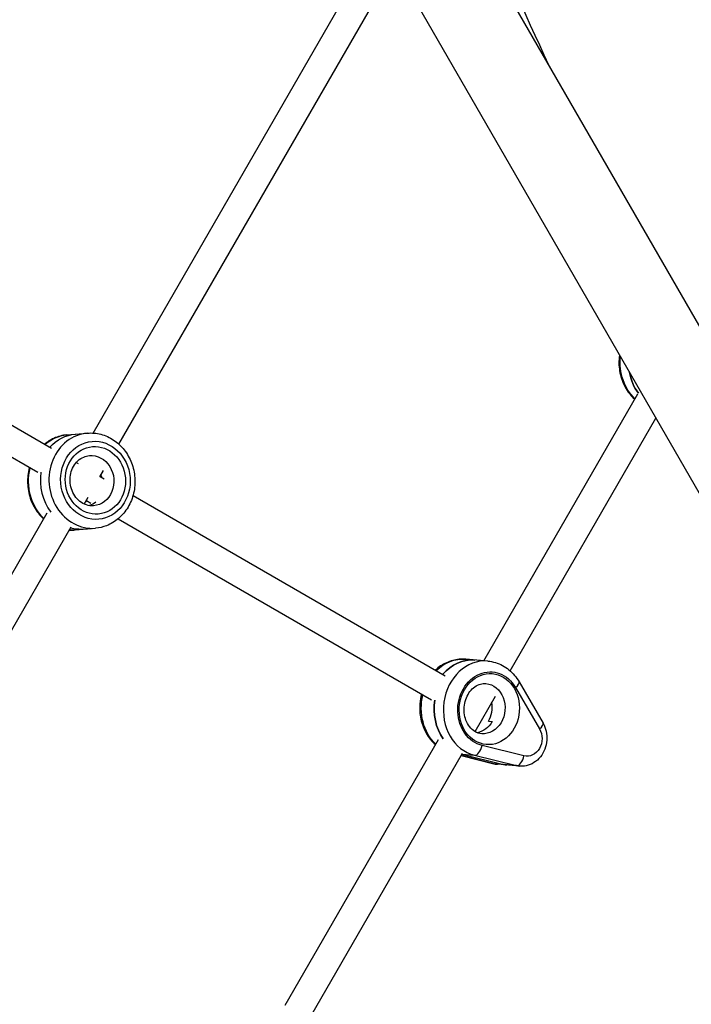
# Model space of a CAD drawing. Units: millimetres. Extents: x -4505 to 4437, y -3427 to 4381.
# Drawn here: x -65 to 322, y -909 to -342 of the extents above; entities that cross this region are included whole.
import ezdxf

# ---------------------------------------------------------------- set-up
doc = ezdxf.new("R2010")
doc.units = ezdxf.units.MM
doc.header["$LTSCALE"] = 20
doc.layers.add('2d', color=230, linetype='Continuous')

msp = doc.modelspace()

# ---------------------------------------------------------------- linework, layer by layer
at = {"layer": '2d'}
for p, q in [((561.91, -924.96), (95.38, -116.9)), ((53.55, -141.05), (520.09, -949.11)), ((-22.57, -579.74), (141.04, -296.36)), ((-7.77, -586.12), (151.37, -310.48)), ((-46.54, -588.58), (-240.94, -476.35)), ((-54.54, -602.44), (-249.55, -489.85)), ((202.66, -710.95), (291.45, -557.17)), ((217.8, -716.73), (301.86, -571.14)), ((-37.7, -580.79), (-25.91, -579.78)), ((-31, -597.56), (-32.39, -596.75)), ((-18.66, -604.97), (-16.56, -601.33)), ((-18.53, -604.75), (-16.35, -606.02)), ((-27.73, -620.68), (-25.46, -616.76)), ((0.38, -615.68), (180.43, -719.63)), ((-26.53, -618.61), (-23.98, -620.09)), ((-212.71, -909.08), (-49.1, -625.69)), ((-8.23, -629.18), (172.43, -733.48)), ((-198.07, -915.72), (-35.24, -633.69)), ((-33.01, -635.59), (-21.23, -634.58)), ((204.95, -711.14), (192.21, -710.07)), ((222.97, -723.08), (236.81, -746.95)), ((197.58, -751.75), (209.34, -731.39)), ((220.97, -726.36), (234.81, -750.23)), ((205.31, -745.84), (207.44, -746.02)), ((88.12, -909.35), (176.51, -756.26)), ((225.81, -765.8), (201.63, -759.85)), ((102.87, -915.8), (190.36, -764.26)), ((189.57, -765.64), (208.45, -770.29)), ((208.71, -770.33), (189.58, -765.62)), ((190.01, -764.86), (214.02, -770.78)), ((190.03, -764.84), (197.28, -765.45)), ((197.28, -765.45), (221.46, -771.4)), ((221.46, -771.4), (208.71, -770.33)), ((223.24, -771.7), (210.5, -770.63))]:
    msp.add_line(p, q, dxfattribs=at)
msp.add_arc((1390.51, 178.12), 1273.28, 196.30777, 205.37267, dxfattribs=at)
at = {"layer": '2d', "extrusion": (0, 0, -1)}
for centre, major_axis, ratio, start_param, end_param in [((305.44, -538.93), (0.27, 27.5), 0.877874, 3.833069, 4.817764), ((310.23, -538.98), (0.27, 27.5), 0.877874, 3.998476, 4.493785), ((-35.35, -608.19), (-2.34, 27.4), 0.890522, -0.572119, 0), ((-30.37, -607.76), (-2.34, 27.4), 0.890522, -0.688484, 0), ((-30.37, -607.76), (-2.34, 27.4), 0.890522, -0.688484, 0), ((-21.3, -606.98), (-1.92, 22.42), 0.890522, 3.141593, 9.424778), ((-23.57, -607.18), (-1.23, 14.45), 0.890522, 0, 3.141593), ((-35.35, -608.19), (-2.34, 27.4), 0.890522, 3.929577, 5.093253), ((-28.56, -607.6), (-1.23, 14.45), 0.890522, 2.615741, 2.941941), ((-28.56, -607.6), (-1.23, 14.45), 0.890522, 2.615741, 2.941941), ((-30.37, -607.76), (-2.34, 27.4), 0.890522, 3.141593, 3.455939), ((-30.37, -607.76), (-2.34, 27.4), 0.890522, 3.141593, 3.455939), ((-35.35, -608.19), (-2.34, 27.4), 0.890522, 3.141593, 3.277959), ((189.91, -737.48), (2.3, 27.4), 0.846211, -0.779932, 0), ((195.22, -737.92), (2.3, 27.4), 0.846211, -0.870702, 0), ((205.83, -738.82), (1.8, 21.42), 0.846211, 3.275391, 7.16442), ((202.65, -738.55), (1.21, 14.45), 0.846211, 0, 3.141593), ((189.91, -737.48), (2.3, 27.4), 0.846211, 3.741151, 4.893009), ((197.34, -738.1), (2.3, 27.4), 0.846211, 3.934645, 4.805816), ((197.34, -738.1), (1.21, 14.45), 0.846211, 2.078313, 2.912837), ((197.34, -738.1), (1.21, 14.45), 0.846211, 2.078313, 2.912837), ((227.77, -756.02), (0.84, 9.96), 0.846211, 0.881234, 3.275391), ((211.84, -754.68), (1.34, 15.94), 0.846211, 3.141593, 3.275391), ((217.15, -755.13), (1.34, 15.94), 0.846211, 3.141593, 3.275391)]:
    msp.add_ellipse(centre, major_axis=major_axis, ratio=ratio, start_param=start_param, end_param=end_param, dxfattribs=at)
at = {"layer": '2d'}
for centre, major_axis, ratio, start_param, end_param in [((310.23, -538.98), (0.27, 27.5), 0.877874, 1.7894, 2.284709), ((-23.57, -607.18), (-2.34, 27.4), 0.890522, 0, 3.141593), ((-28.56, -607.6), (-2.34, 27.4), 0.890522, 1.300684, 2.191798), ((-28.56, -607.6), (-2.34, 27.4), 0.890522, 1.300684, 2.191798), ((-30.37, -607.76), (-1.23, 14.45), 0.890522, -1.47218, -1.372066), ((-30.37, -607.76), (-1.23, 14.45), 0.890522, -1.47218, -1.372066), ((-35.35, -608.19), (-1.23, 14.45), 0.890522, 3.748075, 3.820646), ((202.65, -738.55), (2.3, 27.4), 0.846211, 0, 3.007794), ((195.22, -737.92), (2.3, 27.4), 0.846211, 0, 0.870702), ((217.78, -726.09), (5.19, 3.01), 0.338997, -1.118558, 0), ((197.34, -738.1), (2.3, 27.4), 0.846211, 1.477369, 2.348541), ((195.22, -737.92), (1.21, 14.45), 0.846211, 4.204873, 4.992319), ((195.22, -737.92), (1.21, 14.45), 0.846211, 4.204873, 4.992319), ((231.62, -749.96), (5.19, 3.01), 0.338997, -1.118558, 0), ((198.45, -759.58), (1.43, 5.83), 0.528085, 3.225396, 4.796192), ((222.63, -765.53), (1.43, 5.83), 0.528085, 3.225396, 4.796192), ((209.88, -764.46), (1.43, 5.83), 0.528085, 3.141593, 3.225396), ((217.15, -755.13), (1.34, 15.94), 0.846211, 3.007794, 3.141593), ((224.58, -755.75), (1.34, 15.94), 0.846211, 3.007794, 3.141593)]:
    msp.add_ellipse(centre, major_axis=major_axis, ratio=ratio, start_param=start_param, end_param=end_param, dxfattribs=at)
for centre, major_axis, ratio in [((-21.3, -606.98), (-1.66, 19.43), 0.890522), ((205.83, -738.82), (1.72, 20.43), 0.846211)]:
    msp.add_ellipse(centre, major_axis=major_axis, ratio=ratio, dxfattribs=at)
for points, knots in [([(280.86, -534.76), (280.64, -536.34), (280.54, -537.93), (280.62, -542.5), (281.11, -545.47), (282.94, -551.09), (284.26, -553.73), (287.05, -557.61), (288.3, -559.01), (289.67, -560.25)], [1.994892, 1.994892, 1.994892, 1.994892, 2.173444, 2.173444, 2.507301, 2.507301, 2.838909, 2.838909, 3.052406, 3.052406, 3.052406, 3.052406]), ([(-37.7, -580.79), (-40.31, -581.01), (-42.88, -581.69), (-47.22, -583.66), (-49.04, -584.81), (-50.7, -586.18)], [0.6642593, 0.6642593, 0.6642593, 0.6642593, 0.9710775, 0.9710775, 1.2191403, 1.2191403, 1.2191403, 1.2191403]), ([(-25.91, -579.78), (-23.3, -579.56), (-20.65, -579.79), (-15.52, -581.13), (-13.05, -582.25), (-8.52, -585.27), (-6.46, -587.19), (-2.95, -591.64), (-1.52, -594.19), (0.57, -599.65), (1.21, -602.57), (1.62, -608.49), (1.39, -611.48), (0.06, -617.21), (-1.03, -619.96), (-3.97, -624.9), (-5.8, -627.11), (-10.02, -630.72), (-12.38, -632.14), (-16.94, -633.9), (-19.07, -634.39), (-21.23, -634.58)], [2.477333, 2.477333, 2.477333, 2.477333, 2.784152, 2.784152, 3.094236, 3.094236, 3.411803, 3.411803, 3.736648, 3.736648, 4.065897, 4.065897, 4.396429, 4.396429, 4.725346, 4.725346, 5.049398, 5.049398, 5.365741, 5.365741, 5.618926, 5.618926, 5.618926, 5.618926]), ([(-22.33, -621.63), (-23.73, -621.74), (-25.15, -621.58), (-27.85, -620.71), (-29.14, -620.03), (-31.41, -618.22), (-32.42, -617.13), (-34.06, -614.67), (-34.71, -613.31), (-35.62, -610.45), (-35.88, -608.94), (-36, -605.94), (-35.85, -604.43), (-35.17, -601.56), (-34.64, -600.2), (-33.25, -597.73), (-32.38, -596.64), (-30.38, -594.78), (-29.24, -594.05), (-27, -593.1), (-25.91, -592.83), (-24.8, -592.73)], [5.618926, 5.618926, 5.618926, 5.618926, 5.975987, 5.975987, 6.317435, 6.317435, 6.636057, 6.636057, 6.941959, 6.941959, 7.242672, 7.242672, 7.542347, 7.542347, 7.844264, 7.844264, 8.153225, 8.153225, 8.477224, 8.477224, 8.760519, 8.760519, 8.760519, 8.760519]), ([(-59.31, -599.69), (-59.52, -600.44), (-59.7, -601.21), (-60.42, -604.86), (-60.55, -607.85), (-59.96, -613.75), (-59.22, -616.66), (-56.94, -622.09), (-55.39, -624.61), (-52.78, -627.67), (-51.99, -628.49), (-51.15, -629.25)], [1.835769, 1.835769, 1.835769, 1.835769, 1.923574, 1.923574, 2.252823, 2.252823, 2.583355, 2.583355, 2.912272, 2.912272, 3.041357, 3.041357, 3.041357, 3.041357]), ([(192.21, -710.07), (189.71, -709.86), (187.18, -710.1), (182.28, -711.42), (179.92, -712.52), (176.72, -714.69), (175.72, -715.49), (174.78, -716.37)], [2.0783127, 2.0783127, 2.0783127, 2.0783127, 2.3756002, 2.3756002, 2.6786674, 2.6786674, 2.8279161, 2.8279161, 2.8279161, 2.8279161]), ([(204.95, -711.14), (206.43, -711.27), (207.9, -711.55), (210.75, -712.4), (212.13, -712.98), (214.75, -714.39), (216, -715.23), (218.32, -717.13), (219.39, -718.2), (221.33, -720.51), (222.21, -721.76), (222.97, -723.08)], [4.2048726, 4.2048726, 4.2048726, 4.2048726, 4.3811195, 4.3811195, 4.5573664, 4.5573664, 4.7336133, 4.7336133, 4.9098601, 4.9098601, 5.086107, 5.086107, 5.086107, 5.086107]), ([(201.44, -753), (200.09, -752.88), (198.76, -752.46), (196.39, -751.03), (195.33, -750.09), (193.6, -747.86), (192.91, -746.62), (191.88, -743.93), (191.53, -742.49), (191.22, -739.54), (191.25, -738.03), (191.67, -735.07), (192.06, -733.64), (193.16, -730.97), (193.87, -729.74), (195.52, -727.59), (196.47, -726.69), (198.52, -725.22), (199.64, -724.7), (201.79, -724.11), (202.84, -724.01), (203.86, -724.1)], [1.06328, 1.06328, 1.06328, 1.06328, 1.458869, 1.458869, 1.807957, 1.807957, 2.117008, 2.117008, 2.411941, 2.411941, 2.702613, 2.702613, 2.99266, 2.99266, 3.284644, 3.284644, 3.583929, 3.583929, 3.903695, 3.903695, 4.204873, 4.204873, 4.204873, 4.204873]), ([(166.7, -730.17), (166.23, -731.98), (165.92, -733.83), (165.55, -738.68), (165.75, -741.68), (167, -747.46), (168.04, -750.23), (170.88, -755.22), (172.66, -757.44), (174.75, -759.29), (174.75, -759.29), (174.75, -759.29)], [3.447149, 3.447149, 3.447149, 3.447149, 3.658388, 3.658388, 3.995344, 3.995344, 4.330221, 4.330221, 4.657803, 4.657803, 4.658024, 4.658024, 4.658024, 4.658024]), ([(236.81, -746.95), (237.65, -748.39), (238.25, -749.97), (239.01, -753.28), (239.13, -755.02), (238.88, -758.5), (238.5, -760.23), (237.24, -763.48), (236.37, -765.01), (234.21, -767.65), (232.94, -768.79), (230.16, -770.51), (228.66, -771.12), (225.84, -771.72), (224.53, -771.8), (223.24, -771.7)], [5.086107, 5.086107, 5.086107, 5.086107, 5.41705, 5.41705, 5.761507, 5.761507, 6.110447, 6.110447, 6.455503, 6.455503, 6.786982, 6.786982, 7.0971, 7.0971, 7.346465, 7.346465, 7.346465, 7.346465]), ([(208.45, -770.29), (208.58, -770.32), (208.72, -770.35), (208.99, -770.41), (209.13, -770.44), (209.4, -770.49), (209.54, -770.51), (209.81, -770.55), (209.95, -770.57), (210.22, -770.6), (210.36, -770.61), (210.5, -770.63)], [5.086107, 5.086107, 5.086107, 5.086107, 5.1128667, 5.1128667, 5.1396264, 5.1396264, 5.166386, 5.166386, 5.1931457, 5.1931457, 5.2199054, 5.2199054, 5.2199054, 5.2199054])]:
    msp.add_open_spline(points, degree=3, knots=knots, dxfattribs=at)
msp.add_open_spline([(-36.36, -635.63), (-35.24, -635.69), (-34.12, -635.68), (-33.01, -635.59)], degree=3, dxfattribs=at)

doc.saveas('drawing.dxf')
